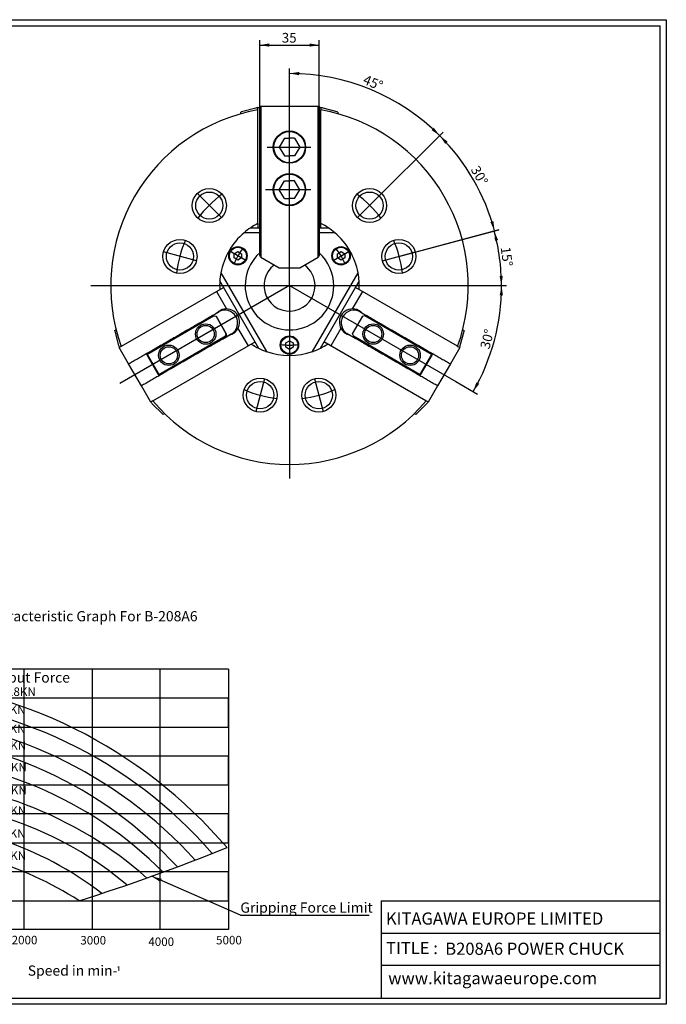
# Model space of a CAD drawing. Units: inches. Extents: x 4 to 589, y 6 to 411.
# Drawn here: x 323 to 589, y 6 to 411 of the extents above; entities that cross this region are included whole.
import ezdxf
from ezdxf.enums import TextEntityAlignment as Align
from ezdxf.lldxf.tags import DXFTag

# ---------------------------------------------------------------- set-up
doc = ezdxf.new("R2010")
doc.units = ezdxf.units.IN
for name, color, linetype in [('BORDER', 7, 'Continuous'), ('Default', 7, 'Continuous'), ('DV2_Default', 7, 'Continuous'), ('DV3_Default', 7, 'Continuous')]:
    doc.layers.add(name, color=color, linetype=linetype)
doc.styles.add('SEACAD_arial_ttf', font='arial.ttf', dxfattribs={"height": 0.2})
tags = doc.linetypes.add('CENTER2', pattern=[1.125, 0.75, -0.125, 0.125, -0.125]).pattern_tags.tags
tags[10:11] = [DXFTag(74, 4), DXFTag(75, 0), DXFTag(340, '0'), DXFTag(46, 0.0), DXFTag(50, 0.0), DXFTag(44, 0.0), DXFTag(45, 0.0)]
tags[8:9] = [DXFTag(74, 4), DXFTag(75, 0), DXFTag(340, '0'), DXFTag(46, 0.0), DXFTag(50, 0.0), DXFTag(44, 0.0), DXFTag(45, 0.0)]
tags[6:7] = [DXFTag(74, 4), DXFTag(75, 0), DXFTag(340, '0'), DXFTag(46, 0.0), DXFTag(50, 0.0), DXFTag(44, 0.0), DXFTag(45, 0.0)]
tags[4:5] = [DXFTag(74, 4), DXFTag(75, 0), DXFTag(340, '0'), DXFTag(46, 0.0), DXFTag(50, 0.0), DXFTag(44, 0.0), DXFTag(45, 0.0)]
tags = doc.linetypes.add('HIDDEN2', pattern=[0.1875, 0.125, -0.0625]).pattern_tags.tags
tags[6:7] = [DXFTag(74, 4), DXFTag(75, 0), DXFTag(340, '0'), DXFTag(46, 0.0), DXFTag(50, 0.0), DXFTag(44, 0.0), DXFTag(45, 0.0)]
tags[4:5] = [DXFTag(74, 4), DXFTag(75, 0), DXFTag(340, '0'), DXFTag(46, 0.0), DXFTag(50, 0.0), DXFTag(44, 0.0), DXFTag(45, 0.0)]

# ---------------------------------------------------------------- blocks, each defined once
blk = doc.blocks.new('SE1')
at = {"layer": 'DV2_Default', "color": 7, "linetype": 'CENTER2', "ltscale": 25.4}
for p, q in [((433.82, 301.59), (433.82, 380.42)), ((424.72, 358.55), (442.66, 358.55)), ((424, 341.08), (442.66, 341.05)), ((405.85, 329.56), (395.95, 339.46)), ((461.79, 329.56), (471.68, 339.46)), ((415.88, 311.95), (408.98, 315.93)), ((451.75, 311.95), (458.65, 315.93)), ((395.59, 311.84), (382.06, 315.46)), ((472.05, 311.84), (485.57, 315.46)), ((352.1, 301.62), (514.96, 301.62)), ((433.82, 301.59), (364.15, 261.37)), ((433.82, 301.59), (433.82, 222.24)), ((433.82, 301.59), (502.19, 262.12)), ((423.56, 263.3), (419.93, 249.78)), ((444.08, 263.3), (447.7, 249.78))]:
    blk.add_line(p, q, dxfattribs=at)
at = {"layer": 'DV2_Default', "color": 7, "linetype": 'Continuous', "ltscale": 25.4}
for p, q in [((414.15, 373.03), (413.87, 372.95)), ((413.87, 372.28), (413.87, 372.95)), ((419.98, 374.59), (414.15, 373.03)), ((420.26, 374.67), (419.98, 374.59)), ((420.87, 374.83), (420.26, 374.67)), ((420.87, 374.83), (421.57, 374.83)), ((420.87, 327.15), (420.87, 374.83)), ((421.57, 314.01), (421.57, 375.35)), ((421.57, 375.35), (421.99, 375.35)), ((421.99, 375.35), (445.65, 375.35)), ((421.99, 375.35), (421.99, 313.35)), ((445.65, 375.35), (446.07, 375.35)), ((445.65, 313.34), (445.65, 375.35)), ((446.07, 375.35), (446.07, 314.01)), ((446.07, 374.83), (446.77, 374.83)), ((446.07, 374.83), (446.77, 374.83)), ((447.38, 374.67), (446.77, 374.83)), ((446.77, 374.83), (446.77, 374.3)), ((446.77, 374.83), (446.77, 374.83)), ((446.77, 374.3), (446.77, 373.89)), ((446.77, 327.62), (446.77, 373.89)), ((447.66, 374.59), (447.38, 374.67)), ((453.49, 373.03), (447.66, 374.59)), ((453.77, 372.95), (453.49, 373.03)), ((453.77, 372.95), (453.77, 372.28)), ((431.72, 362.19), (429.62, 358.55)), ((431.72, 362.19), (433.82, 362.19)), ((435.92, 362.19), (433.82, 362.19)), ((435.92, 362.19), (438.02, 358.55)), ((429.62, 358.55), (431.72, 354.92)), ((438.02, 358.55), (435.92, 354.92)), ((431.72, 354.92), (433.82, 354.92)), ((435.92, 354.92), (433.82, 354.92)), ((429.62, 341.03), (431.72, 344.67)), ((431.72, 344.67), (433.82, 344.67)), ((435.92, 344.67), (433.82, 344.67)), ((438.02, 341.03), (435.92, 344.67)), ((431.72, 337.4), (429.62, 341.03)), ((435.92, 337.4), (438.02, 341.03)), ((431.72, 337.4), (433.82, 337.4)), ((435.92, 337.4), (433.82, 337.4)), ((417.78, 325.34), (421.57, 325.34)), ((420.87, 327.15), (420.87, 325.34)), ((446.07, 325.34), (449.86, 325.34)), ((446.77, 327.15), (446.77, 327.62)), ((446.77, 325.34), (446.77, 327.15)), ((421.57, 323.32), (415.13, 323.32)), ((452.51, 323.32), (446.07, 323.32)), ((411.09, 314.71), (412.61, 315.59)), ((411.09, 312.96), (411.09, 314.71)), ((412.61, 312.09), (411.09, 312.96)), ((412.61, 315.59), (414.12, 314.71)), ((414.12, 312.96), (412.61, 312.09)), ((414.12, 314.71), (414.12, 312.96)), ((421.93, 313.38), (421.57, 314.01)), ((421.99, 313.35), (421.93, 313.38)), ((421.99, 313.35), (429.62, 308.85)), ((438.02, 308.85), (445.65, 313.34)), ((445.7, 313.38), (445.65, 313.34)), ((446.07, 314.01), (445.7, 313.38)), ((453.51, 314.71), (455.02, 315.59)), ((453.51, 312.96), (453.51, 314.71)), ((455.02, 312.09), (453.51, 312.96)), ((455.02, 315.59), (456.54, 314.71)), ((456.54, 312.96), (455.02, 312.09)), ((456.54, 314.71), (456.54, 312.96)), ((429.62, 308.85), (438.02, 308.85)), ((405.61, 306.85), (424.31, 274.46)), ((443.35, 274.47), (462.03, 306.82)), ((363.83, 276.09), (406.74, 300.86)), ((421.24, 275.74), (405.19, 303.55)), ((462.45, 303.52), (446.42, 275.76)), ((502.89, 276.61), (460.91, 300.85)), ((403.84, 299.19), (407.99, 292)), ((463.79, 299.19), (459.65, 292)), ((375.12, 273.31), (402.56, 289.15)), ((402.78, 289.12), (375.31, 273.26)), ((399.05, 287.53), (399.5, 287.79)), ((399.5, 287.79), (399.96, 288.06)), ((399.96, 288.06), (400.41, 288.32)), ((400.41, 288.32), (400.87, 288.58)), ((400.87, 288.58), (401.32, 288.84)), ((401.32, 288.84), (401.78, 289.11)), ((401.78, 289.11), (402.23, 289.37)), ((402, 289.24), (402.11, 289.22)), ((402.11, 289.22), (402.56, 289.15)), ((402.23, 289.37), (402.69, 289.63)), ((402.56, 289.15), (402.78, 289.12)), ((402.69, 289.63), (403.14, 289.89)), ((402.78, 289.12), (403.66, 288.98)), ((403.14, 289.89), (403.6, 290.16)), ((403.6, 290.16), (404.05, 290.42)), ((404.05, 290.42), (403.6, 290.16)), ((403.66, 288.98), (407.86, 281.71)), ((407.86, 281.71), (403.66, 288.98)), ((404.05, 290.42), (404.51, 290.68)), ((404.51, 290.68), (404.05, 290.42)), ((404.51, 290.68), (404.96, 290.94)), ((404.96, 290.94), (404.51, 290.68)), ((459.77, 281.71), (463.97, 288.98)), ((462.67, 290.94), (463.13, 290.68)), ((463.13, 290.68), (463.58, 290.42)), ((463.58, 290.42), (464.03, 290.16)), ((463.97, 288.98), (464.64, 289.24)), ((464.03, 290.16), (464.49, 289.89)), ((464.49, 289.89), (464.94, 289.63)), ((464.64, 289.24), (464.81, 289.31)), ((492.32, 273.26), (464.64, 289.24)), ((464.81, 289.31), (465.14, 289.44)), ((464.81, 289.31), (492.51, 273.31)), ((464.94, 289.63), (465.4, 289.37)), ((465.14, 289.44), (465.23, 289.47)), ((465.4, 289.37), (465.85, 289.11)), ((465.85, 289.11), (466.31, 288.84)), ((466.31, 288.84), (466.76, 288.58)), ((466.76, 288.58), (467.22, 288.32)), ((467.22, 288.32), (467.67, 288.06)), ((467.67, 288.06), (468.13, 287.79)), ((468.13, 287.79), (468.58, 287.53)), ((391.78, 283.33), (392.23, 283.59)), ((392.23, 283.59), (392.68, 283.86)), ((392.68, 283.86), (393.14, 284.12)), ((393.14, 284.12), (393.59, 284.38)), ((393.59, 284.38), (394.05, 284.64)), ((394.05, 284.64), (394.5, 284.91)), ((394.5, 284.91), (394.96, 285.17)), ((394.96, 285.17), (395.41, 285.43)), ((395.41, 285.43), (395.87, 285.69)), ((395.87, 285.69), (396.32, 285.96)), ((396.32, 285.96), (396.78, 286.22)), ((396.78, 286.22), (397.23, 286.48)), ((397.23, 286.48), (397.69, 286.74)), ((397.69, 286.74), (398.14, 287.01)), ((398.14, 287.01), (398.6, 287.27)), ((398.6, 287.27), (399.05, 287.53)), ((412.64, 283.94), (416.79, 276.76)), ((454.99, 283.94), (450.84, 276.76)), ((468.58, 287.53), (469.04, 287.27)), ((469.04, 287.27), (469.49, 287.01)), ((469.49, 287.01), (469.95, 286.74)), ((469.95, 286.74), (470.4, 286.48)), ((470.4, 286.48), (470.85, 286.22)), ((470.85, 286.22), (471.31, 285.96)), ((471.31, 285.96), (471.76, 285.69)), ((471.76, 285.69), (472.22, 285.43)), ((472.22, 285.43), (472.67, 285.17)), ((472.67, 285.17), (473.13, 284.91)), ((473.13, 284.91), (473.58, 284.64)), ((473.58, 284.64), (474.04, 284.38)), ((474.04, 284.38), (474.49, 284.12)), ((474.49, 284.12), (474.95, 283.86)), ((474.95, 283.86), (475.4, 283.59)), ((475.4, 283.59), (475.86, 283.33)), ((361.95, 283.09), (362.58, 283.45)), ((361.95, 283.09), (362.03, 282.81)), ((362.03, 282.81), (363.59, 276.97)), ((407.72, 280.82), (380.02, 264.82)), ((380.07, 265.02), (407.75, 281)), ((384.96, 279.39), (385.41, 279.66)), ((385.41, 279.66), (385.86, 279.92)), ((385.86, 279.92), (386.32, 280.18)), ((386.32, 280.18), (386.77, 280.44)), ((386.77, 280.44), (387.23, 280.71)), ((387.23, 280.71), (387.68, 280.97)), ((387.68, 280.97), (388.14, 281.23)), ((388.14, 281.23), (388.59, 281.49)), ((388.59, 281.49), (389.05, 281.76)), ((389.05, 281.76), (389.5, 282.02)), ((389.5, 282.02), (389.96, 282.28)), ((389.96, 282.28), (390.41, 282.54)), ((390.41, 282.54), (390.87, 282.81)), ((390.87, 282.81), (391.32, 283.07)), ((391.32, 283.07), (391.78, 283.33)), ((406.12, 279.49), (405.66, 279.23)), ((405.66, 279.23), (406.12, 279.49)), ((406.57, 279.75), (406.12, 279.49)), ((406.12, 279.49), (406.57, 279.75)), ((407.03, 280.01), (406.57, 279.75)), ((406.57, 279.75), (407.03, 280.01)), ((407.48, 280.28), (407.03, 280.01)), ((407.03, 280.01), (407.48, 280.28)), ((407.25, 280.14), (407.3, 280.25)), ((407.3, 280.25), (407.46, 280.66)), ((407.46, 280.66), (407.54, 280.87)), ((407.94, 280.54), (407.48, 280.28)), ((407.48, 280.28), (407.94, 280.54)), ((407.54, 280.87), (407.86, 281.71)), ((407.67, 280.46), (407.65, 280.37)), ((407.72, 280.82), (407.67, 280.46)), ((407.75, 281), (407.72, 280.82)), ((407.86, 281.71), (407.75, 281)), ((408.39, 280.8), (407.94, 280.54)), ((407.94, 280.54), (408.39, 280.8)), ((408.85, 281.06), (408.39, 280.8)), ((408.39, 280.8), (408.85, 281.06)), ((409.3, 281.33), (408.85, 281.06)), ((408.85, 281.06), (409.3, 281.33)), ((409.76, 281.59), (409.3, 281.33)), ((409.3, 281.33), (409.76, 281.59)), ((409.76, 281.59), (410.21, 281.85)), ((457.88, 281.59), (457.42, 281.85)), ((458.33, 281.33), (457.88, 281.59)), ((458.78, 281.06), (458.33, 281.33)), ((459.24, 280.8), (458.78, 281.06)), ((459.69, 280.54), (459.24, 280.8)), ((460.15, 280.28), (459.69, 280.54)), ((460.09, 280.87), (459.77, 281.71)), ((460.18, 280.66), (460.09, 280.87)), ((460.09, 280.87), (487.56, 265.02)), ((460.6, 280.01), (460.15, 280.28)), ((460.34, 280.25), (460.18, 280.66)), ((487.61, 264.83), (460.18, 280.66)), ((460.38, 280.14), (460.34, 280.25)), ((461.06, 279.75), (460.6, 280.01)), ((461.51, 279.49), (461.06, 279.75)), ((461.97, 279.23), (461.51, 279.49)), ((475.86, 283.33), (476.31, 283.07)), ((476.31, 283.07), (476.77, 282.81)), ((476.77, 282.81), (477.22, 282.54)), ((477.22, 282.54), (477.67, 282.28)), ((477.67, 282.28), (478.13, 282.02)), ((478.13, 282.02), (478.58, 281.76)), ((478.58, 281.76), (479.04, 281.49)), ((479.04, 281.49), (479.49, 281.23)), ((479.49, 281.23), (479.95, 280.97)), ((479.95, 280.97), (480.4, 280.71)), ((480.4, 280.71), (480.86, 280.44)), ((480.86, 280.44), (481.31, 280.18)), ((481.31, 280.18), (481.77, 279.92)), ((481.77, 279.92), (482.22, 279.66)), ((482.22, 279.66), (482.68, 279.39)), ((504.04, 276.97), (505.6, 282.81)), ((505.05, 283.45), (505.68, 283.09)), ((505.6, 282.81), (505.68, 283.09)), ((363.59, 276.97), (363.66, 276.7)), ((363.66, 276.7), (363.83, 276.09)), ((367.68, 269.42), (363.83, 276.09)), ((367.68, 269.42), (363.83, 276.09)), ((363.83, 276.09), (363.83, 276.09)), ((377.63, 254.15), (419.7, 278.41)), ((377.68, 275.19), (378.14, 275.46)), ((378.14, 275.46), (378.59, 275.72)), ((378.59, 275.72), (379.04, 275.98)), ((379.04, 275.98), (379.5, 276.24)), ((379.5, 276.24), (379.95, 276.51)), ((379.95, 276.51), (380.41, 276.77)), ((380.41, 276.77), (380.86, 277.03)), ((380.86, 277.03), (381.32, 277.29)), ((381.32, 277.29), (381.77, 277.56)), ((381.77, 277.56), (382.23, 277.82)), ((382.23, 277.82), (382.68, 278.08)), ((382.68, 278.08), (383.14, 278.34)), ((383.14, 278.34), (383.59, 278.61)), ((383.59, 278.61), (384.05, 278.87)), ((384.05, 278.87), (384.5, 279.13)), ((384.5, 279.13), (384.96, 279.39)), ((399.3, 275.55), (398.84, 275.29)), ((399.75, 275.81), (399.3, 275.55)), ((400.21, 276.08), (399.75, 275.81)), ((400.66, 276.34), (400.21, 276.08)), ((401.12, 276.6), (400.66, 276.34)), ((401.57, 276.86), (401.12, 276.6)), ((402.03, 277.13), (401.57, 276.86)), ((402.48, 277.39), (402.03, 277.13)), ((402.94, 277.65), (402.48, 277.39)), ((403.39, 277.91), (402.94, 277.65)), ((403.85, 278.18), (403.39, 277.91)), ((404.3, 278.44), (403.85, 278.18)), ((403.85, 278.18), (404.3, 278.44)), ((404.75, 278.7), (404.3, 278.44)), ((404.3, 278.44), (404.76, 278.7)), ((405.21, 278.96), (404.75, 278.7)), ((404.76, 278.7), (405.21, 278.96)), ((405.66, 279.23), (405.21, 278.96)), ((405.21, 278.96), (405.66, 279.23)), ((432.3, 277.98), (433.82, 278.85)), ((432.3, 276.23), (432.3, 277.98)), ((433.82, 275.35), (432.3, 276.23)), ((433.82, 278.85), (435.33, 277.98)), ((435.33, 276.23), (433.82, 275.35)), ((435.33, 277.98), (435.33, 276.23)), ((489.94, 254.18), (447.96, 278.42)), ((462.42, 278.96), (461.97, 279.23)), ((462.88, 278.7), (462.42, 278.96)), ((463.33, 278.44), (462.88, 278.7)), ((463.79, 278.18), (463.33, 278.44)), ((464.24, 277.91), (463.79, 278.18)), ((464.7, 277.65), (464.24, 277.91)), ((465.15, 277.39), (464.7, 277.65)), ((465.6, 277.13), (465.15, 277.39)), ((466.06, 276.86), (465.6, 277.13)), ((466.51, 276.6), (466.06, 276.86)), ((466.97, 276.34), (466.51, 276.6)), ((467.42, 276.08), (466.97, 276.34)), ((467.88, 275.81), (467.42, 276.08)), ((468.33, 275.55), (467.88, 275.81)), ((468.79, 275.29), (468.33, 275.55)), ((482.68, 279.39), (483.13, 279.13)), ((483.13, 279.13), (483.59, 278.87)), ((483.59, 278.87), (484.04, 278.61)), ((484.04, 278.61), (484.49, 278.34)), ((484.49, 278.34), (484.95, 278.08)), ((484.95, 278.08), (485.4, 277.82)), ((485.4, 277.82), (485.86, 277.56)), ((485.86, 277.56), (486.31, 277.29)), ((486.31, 277.29), (486.77, 277.03)), ((486.77, 277.03), (487.22, 276.77)), ((487.22, 276.77), (487.68, 276.51)), ((487.68, 276.51), (488.13, 276.24)), ((488.13, 276.24), (488.59, 275.98)), ((488.59, 275.98), (489.04, 275.72)), ((489.04, 275.72), (489.5, 275.46)), ((489.5, 275.46), (489.95, 275.19)), ((503.8, 276.09), (499.95, 269.42)), ((503.8, 276.09), (499.95, 269.42)), ((502.95, 276.58), (503.35, 276.35)), ((503.35, 276.35), (503.8, 276.09)), ((503.8, 276.09), (503.97, 276.7)), ((503.8, 276.09), (503.8, 276.09)), ((503.97, 276.7), (504.04, 276.97)), ((370.86, 271.26), (371.32, 271.52)), ((371.32, 271.52), (371.77, 271.78)), ((371.77, 271.78), (372.22, 272.04)), ((372.22, 272.04), (372.68, 272.31)), ((372.68, 272.31), (373.13, 272.57)), ((373.13, 272.57), (373.59, 272.83)), ((373.59, 272.83), (374.04, 273.09)), ((374.04, 273.09), (374.5, 273.36)), ((374.5, 273.36), (374.95, 273.62)), ((374.95, 273.62), (375.41, 273.88)), ((374.95, 273.61), (374.98, 273.55)), ((375.12, 273.31), (374.98, 273.55)), ((380.02, 264.82), (375.12, 273.31)), ((375.12, 273.31), (375.31, 273.26)), ((375.31, 273.26), (380.07, 265.02)), ((375.41, 273.88), (375.86, 274.14)), ((375.86, 274.14), (376.32, 274.41)), ((376.32, 274.41), (376.77, 274.67)), ((376.77, 274.67), (377.23, 274.93)), ((377.23, 274.93), (377.68, 275.19)), ((392.02, 271.35), (391.57, 271.09)), ((392.48, 271.61), (392.02, 271.35)), ((392.93, 271.88), (392.48, 271.61)), ((393.39, 272.14), (392.93, 271.88)), ((393.84, 272.4), (393.39, 272.14)), ((394.3, 272.66), (393.84, 272.4)), ((394.75, 272.93), (394.3, 272.66)), ((395.21, 273.19), (394.75, 272.93)), ((395.66, 273.45), (395.21, 273.19)), ((396.12, 273.71), (395.66, 273.45)), ((396.57, 273.98), (396.12, 273.71)), ((397.03, 274.24), (396.57, 273.98)), ((397.48, 274.5), (397.03, 274.24)), ((397.93, 274.76), (397.48, 274.5)), ((398.39, 275.03), (397.93, 274.76)), ((398.84, 275.29), (398.39, 275.03)), ((469.24, 275.03), (468.79, 275.29)), ((469.7, 274.76), (469.24, 275.03)), ((470.15, 274.5), (469.7, 274.76)), ((470.61, 274.24), (470.15, 274.5)), ((471.06, 273.98), (470.61, 274.24)), ((471.52, 273.71), (471.06, 273.98)), ((471.97, 273.45), (471.52, 273.71)), ((472.42, 273.19), (471.97, 273.45)), ((472.88, 272.93), (472.42, 273.19)), ((473.33, 272.66), (472.88, 272.93)), ((473.79, 272.4), (473.33, 272.66)), ((474.24, 272.14), (473.79, 272.4)), ((474.7, 271.88), (474.24, 272.14)), ((475.15, 271.61), (474.7, 271.88)), ((475.61, 271.35), (475.15, 271.61)), ((476.06, 271.09), (475.61, 271.35)), ((487.56, 265.02), (492.32, 273.26)), ((492.51, 273.31), (487.61, 264.83)), ((489.95, 275.19), (490.41, 274.93)), ((490.41, 274.93), (490.86, 274.67)), ((490.86, 274.67), (491.31, 274.41)), ((491.31, 274.41), (491.77, 274.14)), ((491.77, 274.14), (492.22, 273.88)), ((492.22, 273.88), (492.68, 273.62)), ((492.32, 273.26), (492.51, 273.31)), ((492.65, 273.55), (492.51, 273.31)), ((492.65, 273.55), (492.69, 273.62)), ((492.68, 273.62), (493.13, 273.36)), ((493.13, 273.36), (493.59, 273.09)), ((493.59, 273.09), (494.04, 272.83)), ((494.04, 272.83), (494.5, 272.57)), ((494.5, 272.57), (494.95, 272.31)), ((494.95, 272.31), (495.41, 272.04)), ((495.41, 272.04), (495.86, 271.78)), ((495.86, 271.78), (496.32, 271.52)), ((496.32, 271.52), (496.77, 271.26)), ((367.68, 269.42), (368.13, 269.68)), ((372.93, 260.33), (367.68, 269.42)), ((367.68, 269.42), (367.68, 269.42)), ((368.13, 269.68), (368.59, 269.94)), ((368.59, 269.94), (369.04, 270.21)), ((369.04, 270.21), (369.5, 270.47)), ((369.5, 270.47), (369.95, 270.73)), ((369.95, 270.73), (370.41, 270.99)), ((370.41, 270.99), (370.86, 271.26)), ((385.2, 267.41), (384.75, 267.15)), ((385.66, 267.68), (385.2, 267.41)), ((386.11, 267.94), (385.66, 267.68)), ((386.57, 268.2), (386.11, 267.94)), ((387.02, 268.46), (386.57, 268.2)), ((387.48, 268.73), (387.02, 268.46)), ((387.93, 268.99), (387.48, 268.73)), ((388.39, 269.25), (387.93, 268.99)), ((388.84, 269.51), (388.39, 269.25)), ((389.3, 269.78), (388.84, 269.51)), ((389.75, 270.04), (389.3, 269.78)), ((390.21, 270.3), (389.75, 270.04)), ((390.66, 270.56), (390.21, 270.3)), ((391.11, 270.83), (390.66, 270.56)), ((391.57, 271.09), (391.11, 270.83)), ((476.52, 270.83), (476.06, 271.09)), ((476.97, 270.56), (476.52, 270.83)), ((477.43, 270.3), (476.97, 270.56)), ((477.88, 270.04), (477.43, 270.3)), ((478.34, 269.78), (477.88, 270.04)), ((478.79, 269.51), (478.34, 269.78)), ((479.24, 269.25), (478.79, 269.51)), ((479.7, 268.99), (479.24, 269.25)), ((480.15, 268.73), (479.7, 268.99)), ((480.61, 268.46), (480.15, 268.73)), ((481.06, 268.2), (480.61, 268.46)), ((481.52, 267.94), (481.06, 268.2)), ((481.97, 267.68), (481.52, 267.94)), ((482.43, 267.41), (481.97, 267.68)), ((482.88, 267.15), (482.43, 267.41)), ((499.95, 269.42), (494.7, 260.33)), ((496.77, 271.26), (497.23, 270.99)), ((497.23, 270.99), (497.68, 270.73)), ((497.68, 270.73), (498.13, 270.47)), ((498.13, 270.47), (498.59, 270.21)), ((498.59, 270.21), (499.04, 269.94)), ((499.04, 269.94), (499.5, 269.68)), ((499.5, 269.68), (499.95, 269.42)), ((499.95, 269.42), (499.95, 269.42)), ((378.38, 263.48), (377.93, 263.21)), ((378.84, 263.74), (378.38, 263.48)), ((379.29, 264), (378.84, 263.74)), ((379.75, 264.26), (379.29, 264)), ((380.2, 264.53), (379.75, 264.26)), ((380.07, 265.02), (380.02, 264.82)), ((380.16, 264.58), (380.02, 264.82)), ((380.16, 264.58), (380.2, 264.52)), ((380.66, 264.79), (380.2, 264.53)), ((381.11, 265.05), (380.66, 264.79)), ((381.57, 265.31), (381.11, 265.05)), ((382.02, 265.58), (381.57, 265.31)), ((382.48, 265.84), (382.02, 265.58)), ((382.93, 266.1), (382.48, 265.84)), ((383.39, 266.36), (382.93, 266.1)), ((383.84, 266.63), (383.39, 266.36)), ((384.29, 266.89), (383.84, 266.63)), ((384.75, 267.15), (384.29, 266.89)), ((483.34, 266.89), (482.88, 267.15)), ((483.79, 266.63), (483.34, 266.89)), ((484.25, 266.36), (483.79, 266.63)), ((484.7, 266.1), (484.25, 266.36)), ((485.16, 265.84), (484.7, 266.1)), ((485.61, 265.58), (485.16, 265.84)), ((486.06, 265.31), (485.61, 265.58)), ((486.52, 265.05), (486.06, 265.31)), ((486.97, 264.79), (486.52, 265.05)), ((487.43, 264.53), (486.97, 264.79)), ((487.88, 264.26), (487.43, 264.53)), ((487.44, 264.52), (487.47, 264.58)), ((487.61, 264.83), (487.47, 264.58)), ((487.61, 264.83), (487.56, 265.02)), ((488.34, 264), (487.88, 264.26)), ((488.79, 263.74), (488.34, 264)), ((489.25, 263.48), (488.79, 263.74)), ((489.7, 263.21), (489.25, 263.48)), ((373.38, 260.59), (372.93, 260.33)), ((376.78, 253.66), (372.93, 260.33)), ((372.93, 260.33), (372.93, 260.33)), ((376.78, 253.66), (372.93, 260.33)), ((373.84, 260.85), (373.38, 260.59)), ((374.29, 261.11), (373.84, 260.85)), ((374.75, 261.38), (374.29, 261.11)), ((375.2, 261.64), (374.75, 261.38)), ((375.66, 261.9), (375.2, 261.64)), ((376.11, 262.16), (375.66, 261.9)), ((376.57, 262.43), (376.11, 262.16)), ((377.02, 262.69), (376.57, 262.43)), ((377.47, 262.95), (377.02, 262.69)), ((377.93, 263.21), (377.47, 262.95)), ((490.16, 262.95), (489.7, 263.21)), ((490.61, 262.69), (490.16, 262.95)), ((491.07, 262.43), (490.61, 262.69)), ((494.7, 260.33), (490.85, 253.66)), ((494.7, 260.33), (490.85, 253.66)), ((491.52, 262.16), (491.07, 262.43)), ((491.98, 261.9), (491.52, 262.16)), ((492.43, 261.64), (491.98, 261.9)), ((492.88, 261.38), (492.43, 261.64)), ((493.34, 261.11), (492.88, 261.38)), ((493.79, 260.85), (493.34, 261.11)), ((494.25, 260.59), (493.79, 260.85)), ((494.7, 260.33), (494.25, 260.59)), ((494.7, 260.33), (494.7, 260.33)), ((377.23, 253.92), (376.78, 253.66)), ((376.78, 253.66), (377.23, 253.21)), ((376.78, 253.66), (376.78, 253.66)), ((377.63, 254.15), (377.23, 253.92)), ((377.23, 253.21), (377.43, 253.01)), ((377.43, 253.01), (381.7, 248.74)), ((485.93, 248.74), (490.2, 253.01)), ((490.4, 253.92), (489.94, 254.18)), ((490.2, 253.01), (490.4, 253.21)), ((490.85, 253.66), (490.4, 253.92)), ((490.4, 253.21), (490.85, 253.66)), ((490.85, 253.66), (490.85, 253.66)), ((381.7, 248.74), (381.9, 248.53)), ((382.53, 248.89), (381.9, 248.53)), ((485.73, 248.53), (485.1, 248.89)), ((485.73, 248.53), (485.93, 248.74))]:
    blk.add_line(p, q, dxfattribs=at)
for centre, radius in [((433.82, 358.55), 6.65), ((433.82, 358.55), 6.4), ((433.82, 341.05), 6.65), ((433.82, 341.05), 6.4), ((400.87, 334.49), 7), ((466.76, 334.49), 7), ((400.87, 334.49), 5.6), ((466.76, 334.49), 5.6), ((388.81, 313.6), 7), ((478.82, 313.6), 7), ((388.81, 313.6), 5.6), ((412.61, 313.84), 3.78), ((412.61, 313.84), 3.5), ((455.02, 313.84), 3.78), ((455.02, 313.84), 3.5), ((478.82, 313.6), 5.6), ((399.39, 281.67), 3.54), ((468.24, 281.67), 3.54), ((433.82, 277.11), 3.78), ((433.82, 277.11), 3.5), ((384.24, 272.92), 3.54), ((483.39, 272.92), 3.54), ((421.76, 256.54), 7), ((445.87, 256.54), 7), ((421.76, 256.54), 5.6), ((445.87, 256.54), 5.6)]:
    blk.add_circle(centre, radius, dxfattribs=at)
at = {"layer": 'DV2_Default', "color": 7, "linetype": 'HIDDEN2', "ltscale": 25.4}
for centre in [(399.39, 281.67), (468.24, 281.67), (384.24, 272.92), (483.39, 272.92)]:
    blk.add_circle(centre, 4.2, dxfattribs=at)
at = {"layer": 'DV2_Default', "color": 7, "linetype": 'Continuous', "ltscale": 25.4}
for centre, radius, start, end in [((433.82, 301.54), 73.5, 100.1479, 199.8521), ((433.82, 301.54), 73.5, 340.1479, 79.8521), ((433.82, 301.54), 28.7, 116.822, 130.6362), ((433.82, 301.54), 28.7, 49.3638, 63.178), ((433.82, 301.54), 28.7, 130.6362, 169.336), ((433.82, 301.54), 28.7, 129.8872, 130.6362), ((433.82, 301.54), 28.7, 49.3638, 50.1128), ((433.82, 301.54), 28.7, 10.6085, 49.3638), ((433.82, 301.54), 18.2, 132.3038, 360), ((433.82, 301.54), 18.2, 0, 47.6938), ((433.82, 301.59), 10.5, 126.3717, 360), ((433.82, 301.59), 10.5, 126.3717, 360), ((433.82, 301.59), 10.5, 126.3717, 360), ((433.82, 301.59), 10.5, 0, 53.6214), ((433.82, 301.54), 28.7, 169.336, 183.178), ((433.82, 301.54), 28.7, 169.336, 170.0847), ((433.82, 301.54), 28.7, 356.822, 10.6085), ((433.82, 301.54), 28.7, 9.859, 10.6085), ((407.89, 286.57), 5.43, 285.0897, 134.9103), ((459.74, 286.57), 5.43, 45.0897, 254.9103), ((407.28, 286.22), 5.25, 300, 119.7412), ((460.35, 286.22), 5.25, 60.2588, 240), ((433.82, 301.54), 28.7, 236.822, 250.664), ((433.82, 301.54), 28.7, 289.3915, 303.178), ((433.82, 301.54), 28.7, 249.9153, 250.664), ((433.82, 301.54), 28.7, 250.664, 289.3915), ((433.82, 301.54), 28.7, 289.3915, 290.141), ((433.82, 301.54), 73.5, 220.1479, 319.8521)]:
    blk.add_arc(centre, radius, start, end, dxfattribs=at)
at = {"layer": 'DV2_Default', "color": 7, "linetype": 'CENTER2', "ltscale": 25.4}
for radius, start, end in [(46.69, 126.4362, 143.6543), (46.69, 36.3457, 53.5638), (46.69, 156.4544, 173.6692), (24.49, 59.9808, 61.1095), (46.69, 6.3308, 23.5456), (24.49, 141.1463, 158.8537), (24.49, 21.1463, 38.8537), (24.49, 261.1463, 278.8537), (46.69, 246.4142, 263.6189), (46.69, 276.3811, 293.5858)]:
    blk.add_arc((433.82, 301.59), radius, start, end, dxfattribs=at)
blk = doc.blocks.new('SE2')
at = {"layer": 'DV3_Default', "linetype": 'Continuous', "ltscale": 25.4}
blk.add_hatch(color=7, dxfattribs=at).paths.add_polyline_path([(381.29, 57.56), (377.16, 58.61), (380.72, 56.28)])
at = {"layer": 'DV3_Default', "color": 7, "linetype": 'Continuous', "ltscale": 25.4}
for p, q in [((208.89, 165.78), (208.89, 174.18)), ((208.89, 165.78), (200.42, 165.78)), ((208.89, 165.78), (210.29, 164.38)), ((210.29, 157.74), (210.29, 164.38)), ((200.28, 160.01), (198.18, 157.91)), ((200.3, 159.67), (198.38, 157.75)), ((200.28, 160.01), (203.78, 160.01)), ((204.13, 159.66), (200.31, 159.66)), ((204.13, 159.66), (203.78, 160.01)), ((204.13, 159.66), (204.13, 158.02)), ((198.18, 147.76), (198.18, 157.91)), ((198.38, 147.96), (198.38, 157.75)), ((204.41, 157.74), (212.39, 157.74)), ((212.39, 157.74), (210.29, 157.74)), ((212.39, 147.94), (212.39, 157.74)), ((184.41, 151.41), (16.41, 151.41)), ((16.41, 151.41), (16.41, 17.01)), ((121.28, 151.41), (121.28, 17.01)), ((184.41, 151.41), (184.41, 17.01)), ((198.18, 147.76), (200.28, 145.66)), ((198.38, 147.96), (200.31, 146.01)), ((204.13, 146.01), (200.31, 146.01)), ((203.78, 145.66), (204.13, 146.01)), ((204.13, 147.66), (204.13, 146.01)), ((212.39, 147.94), (204.41, 147.94)), ((210.29, 147.94), (210.29, 141.28)), ((16.41, 143.01), (184.41, 143.01)), ((203.78, 145.66), (200.28, 145.66)), ((408.72, 143.78), (268.72, 143.78)), ((268.72, 36.68), (268.72, 143.78)), ((296.72, 143.78), (296.72, 36.68)), ((324.72, 36.68), (324.72, 143.78)), ((352.72, 143.78), (352.72, 36.68)), ((380.72, 36.68), (380.72, 143.78)), ((408.72, 143.78), (408.72, 36.68)), ((200.42, 139.91), (208.89, 139.91)), ((208.89, 139.89), (210.29, 141.28)), ((208.89, 139.89), (208.89, 131.49)), ((184.41, 134.61), (16.41, 134.61)), ((408.72, 131.88), (268.72, 131.88)), ((408.72, 119.98), (408.72, 131.88)), ((16.41, 126.21), (184.41, 126.21)), ((184.41, 117.81), (16.41, 117.81)), ((268.72, 108.08), (268.72, 119.98)), ((268.72, 119.98), (408.72, 119.98)), ((16.41, 109.41), (184.41, 109.41)), ((408.72, 108.08), (268.72, 108.08)), ((408.72, 96.18), (408.72, 108.08)), ((184.41, 101.01), (16.41, 101.01)), ((268.72, 84.28), (268.72, 96.18)), ((268.72, 96.18), (408.72, 96.18)), ((16.41, 92.61), (184.41, 92.61)), ((184.41, 84.21), (16.41, 84.21)), ((408.72, 84.28), (268.72, 84.28)), ((408.72, 72.38), (408.72, 84.28)), ((16.41, 75.81), (184.41, 75.81)), ((268.72, 60.48), (268.72, 72.38)), ((268.72, 72.38), (408.72, 72.38)), ((184.41, 67.41), (16.41, 67.41)), ((16.41, 59.01), (184.41, 59.01)), ((408.72, 60.48), (268.72, 60.48)), ((408.72, 48.58), (408.72, 60.48)), ((184.41, 50.61), (16.41, 50.61)), ((268.72, 36.68), (268.72, 48.58)), ((268.72, 48.58), (408.72, 48.58)), ((16.41, 42.21), (184.41, 42.21)), ((413.63, 42.6), (466.58, 42.6)), ((408.72, 36.68), (268.72, 36.68)), ((184.41, 33.81), (16.41, 33.81)), ((16.41, 25.41), (184.41, 25.41)), ((16.41, 17.01), (184.41, 17.01))]:
    blk.add_line(p, q, dxfattribs=at)
at = {"layer": 'DV3_Default', "color": 7, "linetype": 'CENTER2', "ltscale": 25.4}
blk.add_line((214.84, 152.84), (193.63, 152.85), dxfattribs=at)
at = {"layer": 'DV3_Default', "color": 7, "linetype": 'Continuous', "ltscale": 25.4}
blk.add_lwpolyline([(413.63, 42.6), (377.16, 58.61)], dxfattribs=at)
at = {"layer": 'DV3_Default', "color": 7, "linetype": 'Continuous', "lineweight": 20, "ltscale": 25.4, "const_width": 0.00025}
blk.add_lwpolyline([(381.29, 57.56), (377.16, 58.61), (380.72, 56.28), (381.29, 57.56)], close=True, dxfattribs=at)
at = {"layer": 'DV3_Default', "color": 7, "linetype": 'Continuous', "ltscale": 25.4}
for centre, radius, start, end in [((204.41, 158.02), 0.28, 180, 270), ((204.41, 147.66), 0.28, 90, 180), ((257.03, -58.77), 198.82, 40.5246, 86.6301), ((262.08, -53.04), 185.05, 40.847, 87.9456), ((259.86, -57.37), 182.58, 42.1995, 87.2193), ((263.71, -51.58), 168.5, 42.6018, 88.2983), ((267.13, -53.56), 161.65, 44.7802, 89.4361), ((268.2, -62.89), 161.4, 48.4592, 89.8163), ((272.17, -57.7), 147.34, 49.9286, 91.3407), ((270.32, -60.81), 141.76, 52.4569, 90.6479), ((265.38, -80.42), 152.84, 57.5701, 88.7497), ((104.69, 819.8), 808.49, 287.46572, 292.04623)]:
    blk.add_arc(centre, radius, start, end, dxfattribs=at)
at = {"layer": 'DV3_Default', "color": 7, "linetype": 'Continuous', "ltscale": 25.4, "style": 'SEACAD_arial_ttf'}
for s, height, p in [('Specifications', 4.2, (72.16, 169.33)), ('Gripping Characteristic Graph For B-208A6', 4.2, (283.31, 167.7)), ('SPINDLE NOSE SIZE', 3.5, (18.27, 148.95)), ('A2-6', 3.5, (123.95, 148.95)), ('90', 3.5, (262.32, 144.83)), ('Input Force', 4.2, (312.97, 142.49)), ('THROUGH HOLE', 3.5, (18.18, 140.37)), ('52mm', 3.5, (123.78, 140.33)), ('34.8KN', 3.5, (313.73, 136.31)), ('MAX. GRIPPING RANGE', 3.5, (18.69, 131.69)), ('210mm', 3.5, (124.01, 132.23)), ('80', 3.5, (262.28, 132.59)), ('32KN', 3.5, (313.48, 128.92)), ('MIN. GRIPPING RANGE', 3.5, (18.69, 123.27)), ('13mm', 3.5, (123.52, 123.51)), ('70', 3.5, (262.33, 121.28)), ('30KN', 3.5, (313.48, 121.03)), ('JAW STROKE', 3.5, (18.18, 114.34)), ('7.4mm', 3.5, (123.92, 115.3)), ('27KN', 3.5, (313.73, 114.15)), ('PLUNGER STROKE', 3.5, (18.95, 106.43)), ('16mm', 3.5, (123.4, 106.82)), ('60', 3.5, (262.53, 108.56)), ('24KN', 3.5, (313.99, 105.24)), ('MAX. DRAW BAR PULL FORCE', 3.5, (18.95, 98.26)), ('34.8kN', 3.5, (123.7, 98.34)), ('Total Gripping ', 4.2, (221.55, 100.68)), ('Force in KN', 4.2, (221.55, 94.1)), ('50', 3.5, (262.65, 96.98)), ('21KN', 3.5, (313.99, 95.82)), ('MAX. GRIPPING FORCE', 3.5, (18.69, 90.1)), ('86kN', 3.5, (123.83, 89.98)), ('40', 3.5, (262.25, 85.21)), ('18KN', 3.5, (313.73, 87.41)), ('MAX. SPEED', 3.5, (18.69, 81.67)), ('5000min-', 3.5, (123.56, 81.66)), ('¹', 3.21, (144.1, 81.37)), ('15KN', 3.5, (313.48, 77.99)), ('TOTAL GRIPPING FORCE AT MAX. SPEED', 3.5, (17.54, 73.48)), ('28.7kN', 3.5, (123.38, 73.46)), ('30', 3.5, (262.44, 73.34)), ('12KN', 3.5, (313.73, 68.82)), ('NET WEIGHT WITH SOFT TOP JAWS', 3.5, (18.18, 64.83)), ('23.6kg', 3.5, (123.22, 64.84)), ('20', 3.5, (262.94, 61.7)), ('0.178kg.m', 3.5, (123.2, 56.43)), ('²', 3.21, (146.33, 56.14)), ('MOMENT OF INERTIA', 3.5, (18.18, 56.15)), ('10', 3.5, (262.57, 50.4)), ('MATCHING CYLINDER', 3.5, (17.93, 48.24)), ('S1552', 3.5, (123.22, 48.46)), ('Gripping Force Limit', 4.2, (413.63, 47.85)), ('MAX. PRESSURE', 3.5, (17.93, 39.31)), ('2.65MPa', 3.5, (123.44, 39.43)), ('0', 3.5, (267.08, 34.56)), ('1000', 3.5, (291.06, 34.12)), ('2000', 3.5, (319.61, 34.14)), ('3000', 3.5, (347.84, 34.06)), ('4000', 3.5, (375.8, 33.45)), ('5000', 3.5, (403.65, 34.11)), ('MATCHING HARD TOP JAW', 3.5, (17.67, 31.4)), ('HB08A1', 3.5, (123.61, 31.41)), ('MATCHING SOFT TOP JAW', 3.5, (17.67, 23.23)), ('SB08B1/KSJ-208', 3.5, (123.3, 22.72)), ('Speed in min-', 4.2, (326.23, 21.94)), ('¹', 3.21, (362.66, 20.95))]:
    blk.add_text(s, height=height, dxfattribs=at).set_placement(p, align=Align.TOP_LEFT)
blk = doc.blocks.new('GDimGGroup')
at = {"layer": 'Default', "linetype": 'Continuous', "ltscale": 25.4}
for points in [[(425.57, 401.19), (421.57, 400.52), (425.57, 399.86)], [(442.07, 401.19), (442.07, 399.86), (446.07, 400.52)]]:
    blk.add_hatch(color=7, dxfattribs=at).paths.add_polyline_path(points)
at = {"layer": 'Default', "color": 7, "linetype": 'Continuous', "ltscale": 25.4}
for p, q in [((421.57, 375.35), (421.57, 402.52)), ((446.07, 375.35), (446.07, 402.52)), ((421.57, 400.52), (446.07, 400.52))]:
    blk.add_line(p, q, dxfattribs=at)
at = {"layer": 'Default', "color": 7, "linetype": 'Continuous', "lineweight": 20, "ltscale": 25.4, "const_width": 0.00025}
for points in [[(425.57, 401.19), (421.57, 400.52), (425.57, 399.86), (425.57, 401.19)], [(442.07, 401.19), (446.07, 400.52), (442.07, 399.86), (442.07, 401.19)]]:
    blk.add_lwpolyline(points, close=True, dxfattribs=at)
at = {"layer": 'Default', "color": 7, "linetype": 'Continuous', "ltscale": 25.4, "style": 'SEACAD_arial_ttf'}
blk.add_text('35', height=4, dxfattribs=at).set_placement((430.69, 405.52), align=Align.TOP_LEFT)
blk = doc.blocks.new('GDimGGroup26')
at = {"layer": 'Default', "linetype": 'Continuous', "ltscale": 25.4}
for points in [[(437.83, 389.45), (433.82, 388.87), (437.8, 388.11)], [(492.23, 365.54), (495.58, 363.26), (493.15, 366.51)]]:
    blk.add_hatch(color=7, dxfattribs=at).paths.add_polyline_path(points)
at = {"layer": 'Default', "color": 7, "linetype": 'Continuous', "ltscale": 25.4}
for p, q in [((433.82, 301.59), (433.82, 390.87)), ((466.76, 334.49), (496.99, 364.67))]:
    blk.add_line(p, q, dxfattribs=at)
at = {"layer": 'Default', "color": 7, "linetype": 'Continuous', "lineweight": 20, "ltscale": 25.4, "const_width": 0.00025}
for points in [[(437.83, 389.45), (433.82, 388.87), (437.8, 388.11), (437.83, 389.45)], [(492.23, 365.54), (495.58, 363.26), (493.15, 366.51), (492.23, 365.54)]]:
    blk.add_lwpolyline(points, close=True, dxfattribs=at)
at = {"layer": 'Default', "color": 7, "linetype": 'Continuous', "ltscale": 25.4}
blk.add_arc((433.82, 301.59), 87.28, 44.9547, 90, dxfattribs=at)
at = {"layer": 'Default', "color": 7, "linetype": 'Continuous', "ltscale": 25.4, "style": 'SEACAD_arial_ttf'}
blk.add_text('45°', height=4, rotation=337.4774, dxfattribs=at).set_placement((465.23, 388.46), align=Align.TOP_LEFT)
blk = doc.blocks.new('GDimGGroup27')
at = {"layer": 'Default', "linetype": 'Continuous', "ltscale": 25.4}
for points in [[(498.82, 360.82), (495.58, 363.26), (497.86, 359.9)], [(516.38, 327.75), (518.14, 324.09), (517.66, 328.12)]]:
    blk.add_hatch(color=7, dxfattribs=at).paths.add_polyline_path(points)
at = {"layer": 'Default', "color": 7, "linetype": 'Continuous', "ltscale": 25.4}
for p, q in [((466.76, 334.49), (496.99, 364.67)), ((478.82, 313.6), (520.08, 324.61))]:
    blk.add_line(p, q, dxfattribs=at)
at = {"layer": 'Default', "color": 7, "linetype": 'Continuous', "lineweight": 20, "ltscale": 25.4, "const_width": 0.00025}
for points in [[(498.82, 360.82), (495.58, 363.26), (497.86, 359.9), (498.82, 360.82)], [(516.38, 327.75), (518.14, 324.09), (517.66, 328.12), (516.38, 327.75)]]:
    blk.add_lwpolyline(points, close=True, dxfattribs=at)
at = {"layer": 'Default', "color": 7, "linetype": 'Continuous', "ltscale": 25.4}
blk.add_arc((433.82, 301.59), 87.28, 14.9382, 44.9547, dxfattribs=at)
at = {"layer": 'Default', "color": 7, "linetype": 'Continuous', "ltscale": 25.4, "style": 'SEACAD_arial_ttf'}
blk.add_text('30°', height=4, rotation=299.9465, dxfattribs=at).set_placement((511.65, 351.35), align=Align.TOP_LEFT)
blk = doc.blocks.new('GDimGGroup28')
at = {"layer": 'Default', "linetype": 'Continuous', "ltscale": 25.4}
for points in [[(519.58, 320.32), (517.99, 324.05), (518.29, 320.01)], [(520.18, 305.58), (520.94, 301.59), (521.51, 305.61)]]:
    blk.add_hatch(color=7, dxfattribs=at).paths.add_polyline_path(points)
at = {"layer": 'Default', "color": 7, "linetype": 'Continuous', "ltscale": 25.4}
for p, q in [((478.82, 313.6), (519.93, 324.57)), ((433.82, 301.59), (522.94, 301.59))]:
    blk.add_line(p, q, dxfattribs=at)
at = {"layer": 'Default', "color": 7, "linetype": 'Continuous', "lineweight": 20, "ltscale": 25.4, "const_width": 0.00025}
for points in [[(519.58, 320.32), (517.99, 324.05), (518.29, 320.01), (519.58, 320.32)], [(520.18, 305.58), (520.94, 301.59), (521.51, 305.61), (520.18, 305.58)]]:
    blk.add_lwpolyline(points, close=True, dxfattribs=at)
at = {"layer": 'Default', "color": 7, "linetype": 'Continuous', "ltscale": 25.4}
blk.add_arc((433.82, 301.59), 87.12, 0, 14.9382, dxfattribs=at)
at = {"layer": 'Default', "color": 7, "linetype": 'Continuous', "ltscale": 25.4, "style": 'SEACAD_arial_ttf'}
blk.add_text('15°', height=4, rotation=277.4691, dxfattribs=at).set_placement((524.6, 317.79), align=Align.TOP_LEFT)
blk = doc.blocks.new('GDimGGroup29')
at = {"layer": 'Default', "linetype": 'Continuous', "ltscale": 25.4}
for points in [[(521.58, 297.58), (521.01, 301.59), (520.25, 297.61)], [(510.66, 261.83), (509.32, 258), (511.83, 261.19)]]:
    blk.add_hatch(color=7, dxfattribs=at).paths.add_polyline_path(points)
at = {"layer": 'Default', "color": 7, "linetype": 'Continuous', "ltscale": 25.4}
for p, q in [((433.82, 301.59), (523.01, 301.59)), ((502.19, 262.12), (511.06, 257))]:
    blk.add_line(p, q, dxfattribs=at)
at = {"layer": 'Default', "color": 7, "linetype": 'Continuous', "lineweight": 20, "ltscale": 25.4, "const_width": 0.00025}
for points in [[(521.58, 297.58), (521.01, 301.59), (520.25, 297.61), (521.58, 297.58)], [(510.66, 261.83), (509.32, 258), (511.83, 261.19), (510.66, 261.83)]]:
    blk.add_lwpolyline(points, close=True, dxfattribs=at)
at = {"layer": 'Default', "color": 7, "linetype": 'Continuous', "ltscale": 25.4}
blk.add_arc((433.82, 301.59), 87.19, 330, 0, dxfattribs=at)
at = {"layer": 'Default', "color": 7, "linetype": 'Continuous', "ltscale": 25.4, "style": 'SEACAD_arial_ttf'}
blk.add_text('30°', height=4, rotation=75, dxfattribs=at).set_placement((512.1, 276.21), align=Align.TOP_LEFT)

msp = doc.modelspace()

# ---------------------------------------------------------------- linework, layer by layer
at = {"layer": 'BORDER', "color": 7, "linetype": 'Continuous', "ltscale": 25.4}
for p, q in [((6.23, 408.47), (586.23, 408.47)), ((586.23, 8.47), (586.23, 408.47)), ((6.23, 8.47), (586.23, 8.47))]:
    msp.add_line(p, q, dxfattribs=at)
at = {"layer": 'Default', "color": 7, "linetype": 'Continuous', "ltscale": 25.4}
for p, q in [((3.73, 410.97), (588.73, 410.97)), ((588.73, 410.97), (588.73, 5.97)), ((471.5, 48.47), (586.23, 48.47)), ((471.5, 48.47), (471.5, 8.47)), ((471.5, 35.17), (586.23, 35.17)), ((586.23, 21.87), (471.5, 21.87)), ((588.73, 5.97), (3.73, 5.97))]:
    msp.add_line(p, q, dxfattribs=at)

# ---------------------------------------------------------------- block references
at = {"layer": 'Default'}
for name in ['GDimGGroup', 'GDimGGroup26', 'SE1', 'GDimGGroup27', 'GDimGGroup28', 'GDimGGroup29', 'SE2']:
    msp.add_blockref(name, (0, 0), dxfattribs=at)

# ---------------------------------------------------------------- texts
at = {"layer": 'Default', "color": 7, "linetype": 'Continuous', "ltscale": 25.4, "style": 'SEACAD_arial_ttf'}
for s, p in [('KITAGAWA EUROPE LIMITED', (473.45, 43.74)), ('TITLE :', (473.52, 31.62)), ('B208A6 POWER CHUCK', (497.85, 31.32)), ('www.kitagawaeurope.com', (474.4, 19.23))]:
    msp.add_text(s, height=5, dxfattribs=at).set_placement(p, align=Align.TOP_LEFT)

doc.saveas('drawing.dxf')
